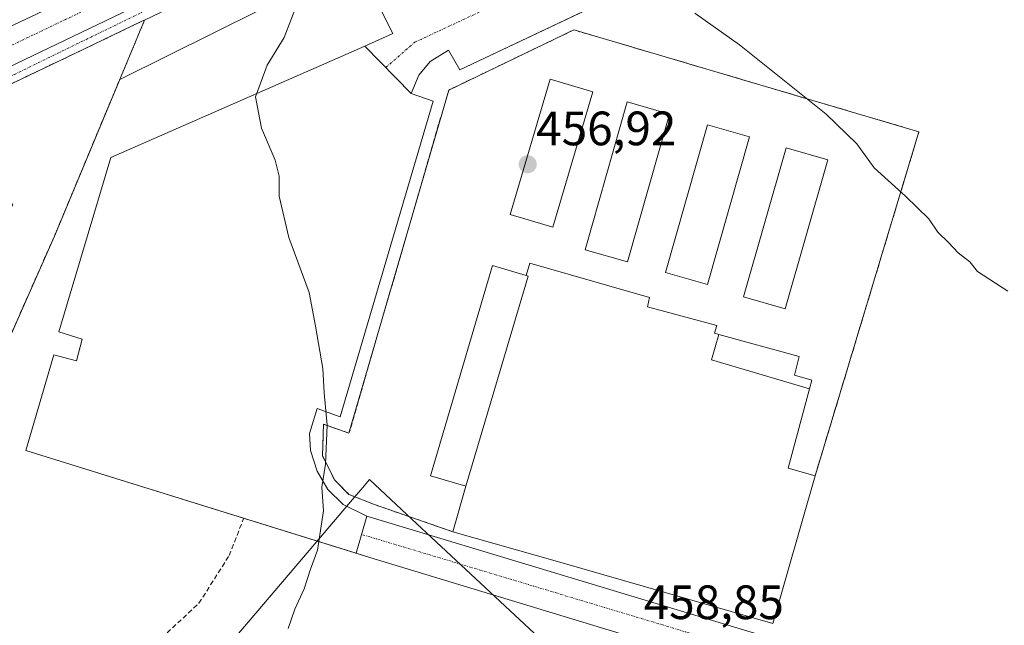
# Model space of a CAD drawing. Units: metres. Extents: x 614074 to 617524, y 4740943 to 4743314.
# Drawn here: x 614983 to 615187, y 4741272 to 4741398 of the extents above; entities that cross this region are included whole.
import ezdxf
from ezdxf.enums import TextEntityAlignment as Align

# ---------------------------------------------------------------- set-up
doc = ezdxf.new("R2010")
doc.units = ezdxf.units.M
doc.header["$MEASUREMENT"] = 0
doc.linetypes.add('TRAZO_Y_PUNTO', pattern=[1, 0.5, -0.25, 0, -0.25])
doc.linetypes.add('TRAZOSX2', pattern=[1.5, 1, -0.5])
for name, color, linetype, lineweight in [('Carretera de calzada doble', 1, 'Continuous', 13), ('Carretera de calzada doble Cxs', 1, 'Continuous', 13), ('Carretera de calzada doble eje', 1, 'TRAZO_Y_PUNTO', 0), ('Carretera de calzada única', 19, 'Continuous', 13), ('Carretera de calzada única Cxs', 19, 'Continuous', 13), ('Carretera de calzada única eje', 19, 'TRAZO_Y_PUNTO', 0), ('Carátula', 7, 'Continuous', 5), ('Curva de nivel normal', 36, 'Continuous', 0), ('Edificación', 1, 'Continuous', 13), ('Edificación Cxs', 1, 'Continuous', 13), ('Edificación ligera', 1, 'Continuous', 0), ('Edificación ligera Cxs', 1, 'Continuous', 0), ('Elemento construido', 1, 'Continuous', 0), ('Entidad de ámbito territorial', 19, 'Continuous', 0), ('Entidad de ámbito territorial CxS', 92, 'Continuous', 0), ('Explanada', 19, 'Continuous', 0), ('Explanada Cxs', 19, 'Continuous', 0), ('Muro lineal', 1, 'TRAZOSX2', 13), ('Núcleo urbano', 19, 'Continuous', 0), ('Núcleo urbano CxS', 19, 'Continuous', 0), ('Punto de cota en terreno', 7, 'Continuous', 0), ('Rótulo de punto de cota en terreno', 19, 'Continuous', 0), ('Senda', 19, 'TRAZOSX2', 0), ('Vía urbana Cxs', 5, 'Continuous', 0), ('Vía urbana eje', 5, 'TRAZO_Y_PUNTO', 0), ('Área de servicio', 254, 'TRAZOSX2', 0), ('Área de servicio Cxs', 254, 'Continuous', 0)]:
    doc.layers.add(name, color=color, linetype=linetype, lineweight=lineweight)
doc.styles.add('Arial', font='txt', dxfattribs={"height": 0.2})

# ---------------------------------------------------------------- blocks, each defined once
blk = doc.blocks.new('*U151')
at = {"layer": 'Núcleo urbano CxS', "color": 19, "linetype": 'Continuous', "lineweight": 0}
blk.add_polyline3d([(615444.66, 4741557.32, 457.43), (615403.38, 4741552.02, 456.16), (615382.75, 4741543.03, 455.67), (615364.75, 4741528.21, 455.26), (615338.38, 4741535.29, 455.64), (615309.16, 4741534.91, 454.76), (615277.73, 4741521.47, 454.76), (615277.63, 4741521.43, 454.75), (615262.48, 4741515.59, 454.67), (615255.25, 4741512.94, 454.82), (615232.75, 4741502.77, 454.7), (615203.95, 4741487.45, 454.11), (615197.73, 4741484.14, 453.79), (615139.38, 4741453.09, 453.81), (615134.22, 4741450.51, 453.77), (615131.4, 4741449.11, 453.75), (615130.92, 4741448.87, 453.76), (615003.42, 4741385.53, 451.78), (614989.82, 4741352.99, 451.18), (614958.76, 4741282.75, 450.89)], dxfattribs=at)
blk = doc.blocks.new('5PATER')
at = {"layer": 'Carátula', "linetype": 'Continuous', "lineweight": 5}
h = blk.add_hatch(color=250, dxfattribs=at)
edge = h.paths.add_edge_path()
edge.add_ellipse((0, 0.01), major_axis=(-1.33, -1.34), ratio=0.999422, start_angle=0, end_angle=360)
blk = doc.blocks.new('*U208')
at = {"layer": 'Carretera de calzada única Cxs', "color": 19, "linetype": 'Continuous', "lineweight": 13}
for points in [[(615193.35, 4741485.45, 454.38), (615158.91, 4741469.83, 454.21), (615140.85, 4741460.68, 454.01), (615126.25, 4741453.93, 453.78), (615108.66, 4741445.84, 453.65), (615088.62, 4741435.97, 453.34), (615065.3, 4741424.51, 452.89), (615044.8, 4741415.23, 452.5), (615008.58, 4741397.89, 451.66), (615008.05, 4741397.64, 451.65), (614995.98, 4741391.85, 451.3), (614977.94, 4741383.27, 450.79)], [(614980.23, 4741388.01, 450.97), (615123.4, 4741456.67, 453.89), (615172.85, 4741480.67, 454.46), (615174.16, 4741481.37, 454.48), (615192.84, 4741489.94, 454.61), (615200.28, 4741493.38, 454.7), (615218.15, 4741501.64, 454.74), (615225.17, 4741504.88, 454.82), (615244.66, 4741513.8, 454.93), (615273.17, 4741526.85, 455.06), (615298.57, 4741537.39, 455.09), (615347.33, 4741558.26, 455.04), (615369.14, 4741564.31, 455.01), (615373.78, 4741565.59, 455.01), (615383.55, 4741567.66, 455.05), (615391.8, 4741569.27, 455.12), (615396.71, 4741570.24, 455.11), (615403.21, 4741571.34, 455.35), (615409.57, 4741572.27, 455.65), (615417.8, 4741573.48, 456.02)]]:
    blk.add_polyline3d(points, dxfattribs=at)
blk = doc.blocks.new('*U220')
at = {"layer": 'Vía urbana Cxs', "color": 5, "linetype": 'Continuous', "lineweight": 0}
for points in [[(615126.88, 4741264.55, 458.65), (615055.44, 4741286.24, 455.64), (615052.59, 4741287.13, 455.45), (615054.81, 4741294.82, 455.84), (615135.45, 4741270.53, 458.53)], [(615220.17, 4741455.74, 454.22), (615153.39, 4741424.83, 453.75), (615151.17, 4741429.12, 453.68), (615146.41, 4741427.21, 453.79), (615148.63, 4741422.77, 453.88), (615135.35, 4741416.48, 454.26), (615074.18, 4741387.53, 456.33), (615071.8, 4741391.65, 456.19), (615067.99, 4741389.27, 456.27), (615065.6, 4741386.41, 456.36), (615064.02, 4741382.6, 456.42), (615054.41, 4741392.47, 455.76), (615060.21, 4741395.09, 455.81), (615057.9, 4741399.62, 455.49), (615129.24, 4741433.42, 453.84), (615141.17, 4741439.07, 453.64), (615143.23, 4741434.7, 453.67), (615147.84, 4741436.77, 453.53), (615145.77, 4741441.29, 453.48), (615219.99, 4741475.34, 453.56)]]:
    blk.add_polyline3d(points, dxfattribs=at)
blk = doc.blocks.new('*U239')
at = {"layer": 'Explanada Cxs', "color": 19, "linetype": 'Continuous', "lineweight": 0}
for points in [[(615008.58, 4741397.89, 451.68), (614989.82, 4741352.99, 456.3), (614958.76, 4741282.75, 457.79), (614945.37, 4741288.81, 450.26), (614942.39, 4741290.16, 451.44), (614897.57, 4741310.43, 450.26), (614899.05, 4741318.43, 450.1), (614900.98, 4741326.26, 449.19), (614901.26, 4741330.91, 449.19), (614901.1, 4741334.59, 449.08), (614900.21, 4741337.15, 449.03), (614897.94, 4741340.02, 448.87), (614893.67, 4741343.12, 448.22), (614905.21, 4741348.46, 448.56), (614941.03, 4741365.91, 449.78), (614977.94, 4741383.27, 450.87), (614995.98, 4741391.85, 451.35), (615008.05, 4741397.64, 451.66), (615008.58, 4741397.89, 451.68)], [(614964.14, 4741366.83, 456.47), (614940.7, 4741356.26, 456.19), (614930.73, 4741331.87, 456.27), (614946.46, 4741325.15, 453.12), (614964.14, 4741366.83, 456.47)], [(614981.21, 4741359.63, 453.1), (614974.05, 4741362.74, 453.62), (614966.72, 4741344.36, 457.2), (614961.73, 4741346.17, 450.3), (614952.51, 4741324.9, 452.54), (614953.93, 4741324.2, 459.3), (614947.69, 4741309.47, 452.92), (614954.85, 4741306.51, 451.42), (614960.82, 4741320.83, 454.09), (614964.28, 4741319.47, 455.13), (614981.21, 4741359.63, 453.1)]]:
    blk.add_polyline3d(points, close=True, dxfattribs=at)
blk = doc.blocks.new('*U246')
at = {"layer": 'Explanada Cxs', "color": 19, "linetype": 'Continuous', "lineweight": 0}
for points in [[(615148.05, 4741303.2, 457.68), (615142.45, 4741304.81, 457.89), (615146.86, 4741321.28, 457.13), (615147.34, 4741323.06, 457.05), (615143.77, 4741324.12, 457.14), (615144.69, 4741327.96, 456.99), (615128.05, 4741332.59, 457.57), (615127.1, 4741332.85, 457.57), (615127.63, 4741334.44, 457.49), (615113.21, 4741338.28, 457.7), (615113.6, 4741340.23, 457.65), (615088.7, 4741347.36, 457.43), (615087.96, 4741344.8, 457.53), (615080.93, 4741346.87, 457.31), (615068.03, 4741303.2, 457.36), (615075.43, 4741301.02, 457.83), (615072.73, 4741291.58, 457.72), (615056.39, 4741297.21, 456.21), (615051.1, 4741299.33, 455.82), (615048.13, 4741302.29, 455.36), (615045.59, 4741307.37, 454.99), (615045.81, 4741313.93, 455), (615051.1, 4741312.03, 455.45), (615071.84, 4741383.36, 456.57), (615097.88, 4741395.85, 455.65), (615169.63, 4741374.68, 454.57), (615148.05, 4741303.2, 457.68)], [(615101.84, 4741383.01, 456.24), (615092.97, 4741385.64, 456.32), (615084.63, 4741357.46, 457.11), (615093.5, 4741354.83, 457.32), (615101.84, 4741383.01, 456.24)], [(615117.78, 4741378.37, 456.02), (615108.98, 4741380.87, 456.17), (615100.24, 4741350.18, 457.46), (615109.05, 4741347.68, 457.5), (615117.78, 4741378.37, 456.02)], [(615134.38, 4741373.62, 455.77), (615125.64, 4741376.11, 455.94), (615116.91, 4741345.42, 457.42), (615125.65, 4741342.93, 457.25), (615134.38, 4741373.62, 455.77)], [(615150.7, 4741368.87, 455.35), (615142.05, 4741371.35, 455.61), (615133.18, 4741340.39, 457.11), (615141.83, 4741337.92, 456.8), (615150.7, 4741368.87, 455.35)]]:
    blk.add_polyline3d(points, close=True, dxfattribs=at)

msp = doc.modelspace()

# ---------------------------------------------------------------- linework, layer by layer
at = {"layer": 'Carretera de calzada doble', "color": 1, "linetype": 'Continuous', "lineweight": 13}
for points in [[(614625.92, 4741241.84, 447.65), (614640.33, 4741247.08, 447.51), (614661.51, 4741255.06, 447.37), (614689.3, 4741266.34, 447.14), (614721.82, 4741278.98, 446.9), (614770.05, 4741298.8, 446.55), (614805.92, 4741314.51, 446.71), (614839.26, 4741329.26, 447.15), (614859.12, 4741338.68, 447.57), (614880.07, 4741348.44, 448.13), (614909.32, 4741362.56, 449.03), (614961.14, 4741387.41, 450.68), (615023.19, 4741416.67, 452.32), (615101.92, 4741454.49, 453.79), (615198.51, 4741500.29, 454.86), (615247.44, 4741523.23, 455.05), (615271.07, 4741533.26, 455.13), (615317.03, 4741552.76, 455.18), (615349.64, 4741566.9, 455.22), (615434.25, 4741599.68, 455.1), (615444.12, 4741603.81, 455.06), (615468.14, 4741613.06, 454.97), (615496.85, 4741624.97, 454.91), (615516.6, 4741634.57, 454.92)], [(614830.46, 4741317.4, 447.12), (614912.48, 4741355.95, 448.87), (614980.23, 4741388.01, 450.97), (615123.4, 4741456.67, 453.89), (615172.85, 4741480.67, 454.46), (615174.16, 4741481.37, 454.48), (615192.84, 4741489.94, 454.61), (615200.28, 4741493.38, 454.7), (615218.15, 4741501.64, 454.74), (615225.17, 4741504.88, 454.82), (615244.66, 4741513.8, 454.93), (615273.17, 4741526.85, 455.06), (615298.57, 4741537.39, 455.09), (615347.33, 4741558.26, 455.04)]]:
    msp.add_polyline3d(points, dxfattribs=at)
at = {"layer": 'Carretera de calzada doble Cxs', "color": 1, "linetype": 'Continuous', "lineweight": 13}
for points in [[(614961.14, 4741387.41, 450.68), (615023.19, 4741416.67, 452.32), (615101.92, 4741454.49, 453.79), (615198.51, 4741500.29, 454.86), (615247.44, 4741523.23, 455.05), (615271.07, 4741533.26, 455.13), (615317.03, 4741552.76, 455.18), (615349.64, 4741566.9, 455.22), (615434.25, 4741599.68, 455.1)], [(615440.5, 4741594.67, 455.16), (615395.17, 4741577.29, 455.01), (615386.21, 4741573.72, 455.06), (615352.28, 4741560.36, 455.04), (615347.33, 4741558.26, 455.04), (615298.57, 4741537.39, 455.09), (615273.17, 4741526.85, 455.06), (615244.66, 4741513.8, 454.93), (615225.17, 4741504.88, 454.82), (615218.15, 4741501.64, 454.74), (615200.28, 4741493.38, 454.7), (615192.84, 4741489.94, 454.61), (615174.16, 4741481.37, 454.48), (615172.85, 4741480.67, 454.46), (615123.4, 4741456.67, 453.89), (614980.23, 4741388.01, 450.97)]]:
    msp.add_polyline3d(points, dxfattribs=at)
at = {"layer": 'Carretera de calzada doble eje', "color": 1, "linetype": 'TRAZO_Y_PUNTO', "lineweight": 0}
msp.add_polyline3d([(614627.15, 4741238.31, 447.69), (614653.17, 4741247.89, 447.49), (614710.37, 4741270.33, 447.04), (614738.67, 4741281.93, 446.8), (614784.48, 4741301.43, 446.65), (614831.14, 4741321.93, 447.06), (614857.03, 4741333.51, 447.53), (614900, 4741353.92, 448.62), (614952.23, 4741378.92, 450.29), (615045.91, 4741423.72, 452.72), (615098.28, 4741448.72, 453.64), (615196.57, 4741495.66, 454.76)], dxfattribs=at)
at = {"layer": 'Carretera de calzada única', "color": 19, "linetype": 'Continuous', "lineweight": 13}
for points in [[(614830.46, 4741317.4, 447.12), (614912.48, 4741355.95, 448.87), (614980.23, 4741388.01, 450.97), (615123.4, 4741456.67, 453.89), (615172.85, 4741480.67, 454.46), (615174.16, 4741481.37, 454.48), (615192.84, 4741489.94, 454.61), (615200.28, 4741493.38, 454.7), (615218.15, 4741501.64, 454.74), (615225.17, 4741504.88, 454.82), (615244.66, 4741513.8, 454.93), (615273.17, 4741526.85, 455.06), (615298.57, 4741537.39, 455.09), (615347.33, 4741558.26, 455.04)], [(615193.35, 4741485.45, 454.38), (615158.91, 4741469.83, 454.21), (615140.85, 4741460.68, 454.01), (615126.25, 4741453.93, 453.78), (615108.66, 4741445.84, 453.65), (615088.62, 4741435.97, 453.34), (615065.3, 4741424.51, 452.89), (615044.8, 4741415.23, 452.5), (615008.58, 4741397.89, 451.66)], [(615008.58, 4741397.89, 451.66), (615008.05, 4741397.64, 451.65), (614995.98, 4741391.85, 451.3), (614977.94, 4741383.27, 450.79), (614941.03, 4741365.91, 449.69), (614905.21, 4741348.46, 448.52), (614893.67, 4741343.12, 448.2)]]:
    msp.add_polyline3d(points, dxfattribs=at)
at = {"layer": 'Carretera de calzada única eje', "color": 19, "linetype": 'TRAZO_Y_PUNTO', "lineweight": 0}
msp.add_polyline3d([(614621.55, 4741207.83, 453.86), (614629.28, 4741211.84, 453.96), (614649.05, 4741222.58, 453.49), (614690.48, 4741242.69, 450.65), (614720.96, 4741258.09, 448.42), (614754.57, 4741276.75, 446.86), (614784.3, 4741292.79, 446.8), (614821.44, 4741310.73, 447.03), (614876.55, 4741337.34, 447.77), (614912.14, 4741353.59, 448.78), (614981.51, 4741386.59, 450.94), (615010.75, 4741400.84, 451.74), (615079.46, 4741433.43, 453.2), (615113.05, 4741449.26, 453.71), (615162.82, 4741474.33, 454.31)], dxfattribs=at)
at = {"layer": 'Curva de nivel normal', "color": 36, "linetype": 'Continuous', "lineweight": 0}
for points in [[(615040.2, 4741400.94, 455), (615037.6, 4741394.29, 455), (615034.1, 4741388.52, 455), (615031.64, 4741381.96, 455), (615032.92, 4741375.44, 455), (615035.76, 4741368.77, 455), (615036.57, 4741365.49, 455), (615036.6, 4741361.3, 455), (615038.58, 4741352.73, 455), (615042.82, 4741341.31, 455), (615044.16, 4741334.32, 455), (615045.67, 4741325.49, 455), (615045.97, 4741320.46, 455), (615046.59, 4741313.69, 455), (615046.23, 4741305.61, 455), (615045.46, 4741300.81, 455), (615045.81, 4741295.95, 455), (615044.58, 4741287.77, 455), (615043.12, 4741283.77, 455), (615041.8, 4741279.69, 455), (615039.82, 4741275.46, 455), (615038.47, 4741271.49, 455)], [(615188.09, 4741341.55, 455), (615181.8, 4741345.63, 455), (615180.2, 4741347.64, 455), (615177.79, 4741349.51, 455), (615175.78, 4741351.7, 455), (615173.56, 4741353.84, 455), (615171.66, 4741356.58, 455), (615166.84, 4741361.31, 455), (615160.35, 4741367.16, 455), (615156.75, 4741372.19, 455), (615150.34, 4741378.32, 455), (615132.31, 4741392.74, 455), (615123.01, 4741399.31, 455)]]:
    msp.add_polyline3d(points, dxfattribs=at)
at = {"layer": 'Edificación', "color": 1, "linetype": 'Continuous', "lineweight": 13}
for points in [[(615128.05, 4741332.59, 457.57), (615127.1, 4741332.85, 457.57), (615127.63, 4741334.44, 457.49), (615113.21, 4741338.28, 457.7), (615113.6, 4741340.23, 457.65), (615088.7, 4741347.36, 457.43), (615087.96, 4741344.8, 457.53)], [(615087.96, 4741344.8, 457.53), (615088.33, 4741344.69, 457.54), (615075.43, 4741301.02, 457.83)], [(615146.86, 4741321.28, 457.13), (615126.48, 4741327.31, 457.72), (615128.05, 4741332.59, 457.57)], [(615146.86, 4741321.28, 457.13), (615126.48, 4741327.31, 457.72), (615128.05, 4741332.59, 457.57)], [(615146.86, 4741321.28, 457.13), (615147.34, 4741323.06, 457.05), (615143.77, 4741324.12, 457.14), (615144.69, 4741327.96, 456.99), (615128.05, 4741332.59, 457.57)], [(615148.05, 4741303.2, 457.68), (615142.45, 4741304.81, 457.89), (615146.86, 4741321.28, 457.13)], [(615148.05, 4741303.2, 457.68), (615139.27, 4741272.53, 458.47), (615094.94, 4741285.22, 458.68), (615072.73, 4741291.58, 457.72)], [(615075.43, 4741301.02, 457.83), (615072.73, 4741291.58, 457.72)]]:
    msp.add_polyline3d(points, dxfattribs=at)
at = {"layer": 'Edificación Cxs', "color": 1, "linetype": 'Continuous', "lineweight": 13}
for points in [[(615128.05, 4741332.59, 457.57), (615126.48, 4741327.31, 457.72), (615146.86, 4741321.28, 457.13), (615142.45, 4741304.81, 457.89), (615148.05, 4741303.2, 457.68), (615139.27, 4741272.53, 458.47), (615094.94, 4741285.22, 458.68), (615072.73, 4741291.58, 457.72), (615075.43, 4741301.02, 457.83), (615088.33, 4741344.69, 457.54), (615087.96, 4741344.8, 457.53), (615088.7, 4741347.36, 457.43), (615113.6, 4741340.23, 457.65), (615113.21, 4741338.28, 457.7), (615127.63, 4741334.44, 457.49), (615127.1, 4741332.85, 457.57), (615128.05, 4741332.59, 457.57)], [(615146.86, 4741321.28, 457.13), (615126.48, 4741327.31, 457.72), (615128.05, 4741332.59, 457.57), (615144.69, 4741327.96, 456.99), (615143.77, 4741324.12, 457.14), (615147.34, 4741323.06, 457.05), (615146.86, 4741321.28, 457.13)]]:
    msp.add_polyline3d(points, close=True, dxfattribs=at)
at = {"layer": 'Edificación ligera', "color": 1, "linetype": 'Continuous', "lineweight": 0}
for points in [[(615101.84, 4741383.01, 456.24), (615093.5, 4741354.83, 457.32), (615084.63, 4741357.46, 457.11), (615092.97, 4741385.64, 456.32), (615101.84, 4741383.01, 456.24)], [(615117.78, 4741378.37, 456.02), (615109.05, 4741347.68, 457.5), (615100.24, 4741350.18, 457.46), (615108.98, 4741380.87, 456.17), (615117.78, 4741378.37, 456.02)], [(615134.38, 4741373.62, 455.77), (615125.65, 4741342.93, 457.25), (615116.91, 4741345.42, 457.42), (615125.64, 4741376.11, 455.94), (615134.38, 4741373.62, 455.77)], [(615150.7, 4741368.87, 455.35), (615141.83, 4741337.92, 456.8), (615133.18, 4741340.39, 457.11), (615142.05, 4741371.35, 455.61), (615150.7, 4741368.87, 455.35)], [(615087.96, 4741344.8, 457.53), (615080.93, 4741346.87, 457.31), (615068.03, 4741303.2, 457.36), (615075.43, 4741301.02, 457.83)], [(615087.96, 4741344.8, 457.53), (615088.33, 4741344.69, 457.54), (615075.43, 4741301.02, 457.83)]]:
    msp.add_polyline3d(points, dxfattribs=at)
at = {"layer": 'Edificación ligera Cxs', "color": 1, "linetype": 'Continuous', "lineweight": 0}
for points in [[(615101.84, 4741383.01, 456.24), (615093.5, 4741354.83, 457.32), (615084.63, 4741357.46, 457.11), (615092.97, 4741385.64, 456.32), (615101.84, 4741383.01, 456.24)], [(615117.78, 4741378.37, 456.02), (615109.05, 4741347.68, 457.5), (615100.24, 4741350.18, 457.46), (615108.98, 4741380.87, 456.17), (615117.78, 4741378.37, 456.02)], [(615134.38, 4741373.62, 455.77), (615125.65, 4741342.93, 457.25), (615116.91, 4741345.42, 457.42), (615125.64, 4741376.11, 455.94), (615134.38, 4741373.62, 455.77)], [(615150.7, 4741368.87, 455.35), (615141.83, 4741337.92, 456.8), (615133.18, 4741340.39, 457.11), (615142.05, 4741371.35, 455.61), (615150.7, 4741368.87, 455.35)], [(615087.96, 4741344.8, 457.53), (615088.33, 4741344.69, 457.54), (615075.43, 4741301.02, 457.83), (615068.03, 4741303.2, 457.36), (615080.93, 4741346.87, 457.31), (615087.96, 4741344.8, 457.53)]]:
    msp.add_polyline3d(points, close=True, dxfattribs=at)
at = {"layer": 'Elemento construido', "color": 1, "linetype": 'Continuous', "lineweight": 0}
for points in [[(615283.25, 4741460.18, 455.44), (615277.69, 4741461.53, 456.19), (615241.9, 4741472.09, 454.94), (615237.85, 4741473.12, 454.56), (615233.8, 4741473.67, 454.83), (615230.7, 4741473.67, 455.17), (615227.29, 4741472.8, 457.65), (615222.45, 4741471.13, 459.88), (615219.99, 4741475.34, 460.07), (615145.77, 4741441.29, 453.54), (615147.84, 4741436.77, 453.55), (615143.23, 4741434.7, 453.73), (615141.17, 4741439.07, 453.69), (615057.9, 4741399.62, 455.58), (615060.21, 4741395.09, 455.94), (615054.41, 4741392.47, 455.88)], [(615220.17, 4741455.74, 459.07), (615153.39, 4741424.83, 453.76), (615151.17, 4741429.12, 453.76), (615146.41, 4741427.21, 453.84), (615148.63, 4741422.77, 453.94), (615074.18, 4741387.53, 456.44), (615071.8, 4741391.65, 456.24), (615067.99, 4741389.27, 456.37), (615065.6, 4741386.41, 456.44), (615064.02, 4741382.6, 456.49), (615068.62, 4741381.02, 456.6), (615049.25, 4741315.45, 455.24), (615044.49, 4741317.2, 454.93), (615042.9, 4741311.96, 454.76), (615043.06, 4741308.47, 454.79), (615044.49, 4741304.18, 454.96), (615046.71, 4741300.37, 455.24), (615049.89, 4741297.2, 455.71), (615054.81, 4741294.82, 456.02), (615135.45, 4741270.53, 458.57)], [(615126.88, 4741264.55, 458.68), (615055.44, 4741286.24, 455.77), (614983.87, 4741308.47, 452.05), (614989.69, 4741328.31, 451.99), (614994.45, 4741327.12, 452.16), (614995.64, 4741331.62, 452.21), (614990.75, 4741333.08, 452.04), (615001.6, 4741369.32, 452.46)]]:
    msp.add_polyline3d(points, dxfattribs=at)
at = {"layer": 'Entidad de ámbito territorial', "color": 19, "linetype": 'Continuous', "lineweight": 0}
msp.add_polyline3d([(615096.65, 4741263.92, 458.5), (615084.52, 4741275.23, 458.05), (615063.13, 4741295.18, 456.84), (615055.37, 4741302.42, 455.96), (615053.57, 4741300.3, 455.71), (615052.19, 4741298.68, 455.52), (615042.8, 4741287.66, 454.81), (615009.55, 4741248.64, 454.73)], dxfattribs=at)
at = {"layer": 'Entidad de ámbito territorial CxS', "color": 92, "linetype": 'Continuous', "lineweight": 0}
for points in [[(615096.65, 4741263.92, 458.5), (615084.52, 4741275.23, 458.05), (615063.13, 4741295.18, 456.84), (615055.37, 4741302.42, 455.96), (615053.57, 4741300.3, 455.71), (615052.19, 4741298.68, 455.52), (615042.8, 4741287.66, 454.81), (615009.55, 4741248.64, 454.73)], [(615096.65, 4741263.91, 458.5), (615084.52, 4741275.23, 458.05), (615063.13, 4741295.18, 456.84), (615055.37, 4741302.42, 455.96), (615053.57, 4741300.3, 455.71), (615052.19, 4741298.68, 455.52), (615042.8, 4741287.66, 454.81), (615009.55, 4741248.64, 454.73)]]:
    msp.add_polyline3d(points, dxfattribs=at)
at = {"layer": 'Explanada', "color": 19, "linetype": 'Continuous', "lineweight": 0}
for points in [[(615008.58, 4741397.89, 451.68), (614989.82, 4741352.99, 456.3), (614958.76, 4741282.75, 457.79), (614945.37, 4741288.81, 450.26), (614942.39, 4741290.16, 451.44), (614897.57, 4741310.43, 450.26), (614899.05, 4741318.43, 450.1), (614900.98, 4741326.26, 449.19), (614901.26, 4741330.91, 449.19), (614901.1, 4741334.59, 449.08), (614900.21, 4741337.15, 449.03), (614897.94, 4741340.02, 448.87), (614893.67, 4741343.12, 448.22), (614905.21, 4741348.46, 448.56), (614941.03, 4741365.91, 449.78), (614977.94, 4741383.27, 450.87), (614995.98, 4741391.85, 451.35), (615008.05, 4741397.64, 451.66), (615008.58, 4741397.89, 451.68)], [(615072.73, 4741291.58, 457.72), (615056.39, 4741297.21, 456.21), (615051.1, 4741299.33, 455.82), (615048.13, 4741302.29, 455.36), (615045.59, 4741307.37, 454.99), (615045.81, 4741313.93, 455), (615051.1, 4741312.03, 455.45), (615071.84, 4741383.36, 456.57), (615097.88, 4741395.85, 455.65), (615169.63, 4741374.68, 454.57), (615148.05, 4741303.2, 457.68)], [(615001.6, 4741369.32, 452.46), (615054.41, 4741392.47, 455.88)], [(615054.41, 4741392.47, 455.88), (615064.02, 4741382.6, 456.49)], [(615101.84, 4741383.01, 456.24), (615093.5, 4741354.83, 457.32), (615084.63, 4741357.46, 457.11), (615092.97, 4741385.64, 456.32), (615101.84, 4741383.01, 456.24)], [(615064.02, 4741382.6, 456.49), (615068.62, 4741381.02, 456.6)], [(615068.62, 4741381.02, 456.6), (615049.25, 4741315.45, 455.24), (615044.49, 4741317.2, 454.93), (615042.9, 4741311.96, 454.76), (615043.06, 4741308.47, 454.79), (615044.49, 4741304.18, 454.96), (615046.71, 4741300.37, 455.24), (615049.89, 4741297.2, 455.71), (615054.81, 4741294.82, 456.02)], [(615117.78, 4741378.37, 456.02), (615109.05, 4741347.68, 457.5), (615100.24, 4741350.18, 457.46), (615108.98, 4741380.87, 456.17), (615117.78, 4741378.37, 456.02)], [(615134.38, 4741373.62, 455.77), (615125.65, 4741342.93, 457.25), (615116.91, 4741345.42, 457.42), (615125.64, 4741376.11, 455.94), (615134.38, 4741373.62, 455.77)], [(615150.7, 4741368.87, 455.35), (615141.83, 4741337.92, 456.8), (615133.18, 4741340.39, 457.11), (615142.05, 4741371.35, 455.61), (615150.7, 4741368.87, 455.35)], [(615052.59, 4741287.13, 455.56), (614983.87, 4741308.47, 452.05), (614989.69, 4741328.31, 451.99), (614994.45, 4741327.12, 452.16), (614995.64, 4741331.62, 452.21), (614990.75, 4741333.08, 452.04), (615001.6, 4741369.32, 452.46)], [(615087.96, 4741344.8, 457.53), (615080.93, 4741346.87, 457.31), (615068.03, 4741303.2, 457.36), (615075.43, 4741301.02, 457.83)], [(615128.05, 4741332.59, 457.57), (615127.1, 4741332.85, 457.57), (615127.63, 4741334.44, 457.49), (615113.21, 4741338.28, 457.7), (615113.6, 4741340.23, 457.65), (615088.7, 4741347.36, 457.43), (615087.96, 4741344.8, 457.53)], [(615146.86, 4741321.28, 457.13), (615147.34, 4741323.06, 457.05), (615143.77, 4741324.12, 457.14), (615144.69, 4741327.96, 456.99), (615128.05, 4741332.59, 457.57)], [(615148.05, 4741303.2, 457.68), (615142.45, 4741304.81, 457.89), (615146.86, 4741321.28, 457.13)], [(615075.43, 4741301.02, 457.83), (615072.73, 4741291.58, 457.72)], [(615054.81, 4741294.82, 456.02), (615052.59, 4741287.13, 455.56)]]:
    msp.add_polyline3d(points, dxfattribs=at)
at = {"layer": 'Explanada Cxs', "color": 19, "linetype": 'Continuous', "lineweight": 0}
msp.add_polyline3d([(615068.62, 4741381.02, 456.6), (615049.25, 4741315.45, 455.24), (615044.49, 4741317.2, 454.93), (615042.9, 4741311.96, 454.76), (615043.06, 4741308.47, 454.79), (615044.49, 4741304.18, 454.96), (615046.71, 4741300.37, 455.24), (615049.89, 4741297.2, 455.71), (615054.81, 4741294.82, 456.02), (615052.59, 4741287.13, 455.56), (614983.87, 4741308.47, 452.05), (614989.69, 4741328.31, 451.99), (614994.45, 4741327.12, 452.16), (614995.64, 4741331.62, 452.21), (614990.75, 4741333.08, 452.04), (615001.6, 4741369.32, 452.46), (615054.41, 4741392.47, 455.88), (615064.02, 4741382.6, 456.49), (615068.62, 4741381.02, 456.6)], close=True, dxfattribs=at)
at = {"layer": 'Muro lineal', "color": 1, "linetype": 'TRAZOSX2', "lineweight": 13}
msp.add_polyline3d([(615148.05, 4741303.2, 457.68), (615169.63, 4741374.68, 454.57), (615097.88, 4741395.85, 455.65), (615071.84, 4741383.36, 456.57), (615051.1, 4741312.03, 455.45), (615045.81, 4741313.93, 455), (615045.59, 4741307.37, 454.99), (615048.13, 4741302.29, 455.36), (615051.1, 4741299.33, 455.82), (615056.39, 4741297.21, 456.21), (615072.73, 4741291.58, 457.72)], dxfattribs=at)
at = {"layer": 'Núcleo urbano', "color": 19, "linetype": 'Continuous', "lineweight": 0}
msp.add_polyline3d([(615197.73, 4741484.14, 453.79), (615139.38, 4741453.09, 453.81), (615134.22, 4741450.51, 453.77), (615131.4, 4741449.11, 453.75), (615130.92, 4741448.87, 453.76), (615003.42, 4741385.53, 451.78), (614989.82, 4741352.99, 451.18), (614958.76, 4741282.75, 450.89)], dxfattribs=at)
msp.add_polyline3d([(615197.73, 4741484.14, 453.79), (615139.38, 4741453.09, 453.81), (615134.22, 4741450.51, 453.77), (615131.4, 4741449.11, 453.75), (615130.92, 4741448.87, 453.76), (615003.42, 4741385.53, 451.78), (614989.82, 4741352.99, 451.18), (614958.76, 4741282.75, 450.89)], dxfattribs=at)
at = {"layer": 'Núcleo urbano CxS', "color": 19, "linetype": 'Continuous', "lineweight": 0}
msp.add_polyline3d([(614958.76, 4741282.75, 450.89), (614989.82, 4741352.99, 451.18), (615003.42, 4741385.53, 451.78), (615130.92, 4741448.87, 453.76), (615131.4, 4741449.11, 453.75), (615134.22, 4741450.51, 453.77), (615139.38, 4741453.09, 453.81), (615197.73, 4741484.14, 453.79)], dxfattribs=at)
at = {"layer": 'Senda', "color": 19, "linetype": 'TRAZOSX2', "lineweight": 0}
msp.add_polyline3d([(614993.44, 4741256.86, 453.83), (615006.67, 4741264.47, 453.98), (615019.9, 4741276.71, 453.85), (615026.18, 4741286.63, 453.9), (615029.21, 4741294.39, 453.78)], dxfattribs=at)
at = {"layer": 'Vía urbana Cxs', "color": 5, "linetype": 'Continuous', "lineweight": 0}
for points in [[(615054.41, 4741392.47, 455.76), (615060.21, 4741395.09, 455.81), (615057.9, 4741399.62, 455.49), (615129.24, 4741433.42, 453.84), (615141.17, 4741439.07, 453.64), (615143.23, 4741434.7, 453.67), (615147.84, 4741436.77, 453.53), (615145.77, 4741441.29, 453.48), (615219.99, 4741475.34, 453.56), (615222.45, 4741471.13, 453.6), (615227.29, 4741472.8, 453.57), (615230.7, 4741473.67, 453.87), (615233.8, 4741473.67, 454.14), (615237.85, 4741473.12, 454.38), (615241.9, 4741472.09, 454.52), (615277.69, 4741461.53, 454.65), (615280.65, 4741460.81, 454.89), (615283.25, 4741460.18, 454.63)], [(615220.17, 4741455.74, 454.22), (615153.39, 4741424.83, 453.75), (615151.17, 4741429.12, 453.68), (615146.41, 4741427.21, 453.79), (615148.63, 4741422.77, 453.88), (615135.35, 4741416.48, 454.26), (615074.18, 4741387.53, 456.33), (615071.8, 4741391.65, 456.19), (615067.99, 4741389.27, 456.27), (615065.6, 4741386.41, 456.36), (615064.02, 4741382.6, 456.42)], [(615064.02, 4741382.6, 456.42), (615054.41, 4741392.47, 455.76)], [(615052.59, 4741287.13, 455.45), (615054.81, 4741294.82, 455.84)], [(615054.81, 4741294.82, 455.84), (615135.45, 4741270.53, 458.53)], [(615126.88, 4741264.55, 458.65), (615055.44, 4741286.24, 455.64), (615052.59, 4741287.13, 455.45)]]:
    msp.add_polyline3d(points, dxfattribs=at)
at = {"layer": 'Vía urbana eje', "color": 5, "linetype": 'TRAZO_Y_PUNTO', "lineweight": 0}
for points in [[(615058.74, 4741388.02, 456.14), (615064.77, 4741393.28, 456.02), (615223.92, 4741467.49, 453.73), (615229.87, 4741469.87, 453.68), (615237.02, 4741469.48, 453.72), (615247.73, 4741467.1, 454.08), (615295.76, 4741453.21, 453.68)], [(615220.32, 4741240.99, 457.48), (615168.2, 4741256.62, 457.91), (615053.72, 4741291.02, 455.63)]]:
    msp.add_polyline3d(points, dxfattribs=at)
at = {"layer": 'Área de servicio', "color": 254, "linetype": 'TRAZOSX2', "lineweight": 0}
for points in [[(614893.67, 4741343.12, 448.2), (614905.21, 4741348.46, 448.52), (614941.03, 4741365.91, 449.69), (614977.94, 4741383.27, 450.79), (614995.98, 4741391.85, 451.3), (615008.05, 4741397.64, 451.65), (615008.58, 4741397.89, 451.66)], [(615008.58, 4741397.89, 451.66), (614989.82, 4741352.99, 451.18)], [(614989.82, 4741352.99, 451.18), (614958.76, 4741282.75, 450.89), (614945.37, 4741288.81, 449.95)]]:
    msp.add_polyline3d(points, dxfattribs=at)
at = {"layer": 'Área de servicio Cxs', "color": 254, "linetype": 'Continuous', "lineweight": 0}
msp.add_polyline3d([(614989.82, 4741352.99, 451.18), (614958.76, 4741282.75, 450.89), (614945.37, 4741288.81, 449.95), (614942.39, 4741290.16, 449.98), (614897.57, 4741310.43, 448.63), (614899.05, 4741318.43, 448.75), (614900.98, 4741326.26, 449.07), (614901.26, 4741330.91, 449.05), (614901.1, 4741334.59, 448.98), (614869.5, 4741331.63, 447.66), (614884.78, 4741339.01, 448), (614893.67, 4741343.12, 448.2), (614905.21, 4741348.46, 448.52), (614941.03, 4741365.91, 449.69), (614977.94, 4741383.27, 450.79), (614995.98, 4741391.85, 451.3), (615008.05, 4741397.64, 451.65), (615008.58, 4741397.89, 451.66), (614989.82, 4741352.99, 451.18)], close=True, dxfattribs=at)

# ---------------------------------------------------------------- block references
at = {"layer": 'Carretera de calzada única Cxs', "color": 19, "linetype": 'Continuous', "lineweight": 13}
msp.add_blockref('*U208', (0, 0), dxfattribs=at)
at = {"layer": 'Explanada Cxs', "color": 19, "linetype": 'Continuous', "lineweight": 0}
for name in ['*U239', '*U246']:
    msp.add_blockref(name, (0, 0), dxfattribs=at)
at = {"layer": 'Núcleo urbano CxS', "color": 19, "linetype": 'Continuous', "lineweight": 0}
msp.add_blockref('*U151', (0, 0), dxfattribs=at)
at = {"layer": 'Punto de cota en terreno', "linetype": 'Continuous', "lineweight": 0}
msp.add_blockref('5PATER', (615088.27, 4741367.93, 456.92), dxfattribs=at)
at = {"layer": 'Vía urbana Cxs', "color": 5, "linetype": 'Continuous', "lineweight": 0}
msp.add_blockref('*U220', (0, 0), dxfattribs=at)

# ---------------------------------------------------------------- texts
at = {"layer": 'Rótulo de punto de cota en terreno', "color": 19, "linetype": 'Continuous', "lineweight": 0, "style": 'Arial'}
for s, p in [('456,92', (615090.03, 4741369.69)), ('458,85', (615112.39, 4741271.24))]:
    msp.add_text(s, height=7, dxfattribs=at).set_placement(p, align=Align.BOTTOM_LEFT)

doc.saveas('drawing.dxf')
